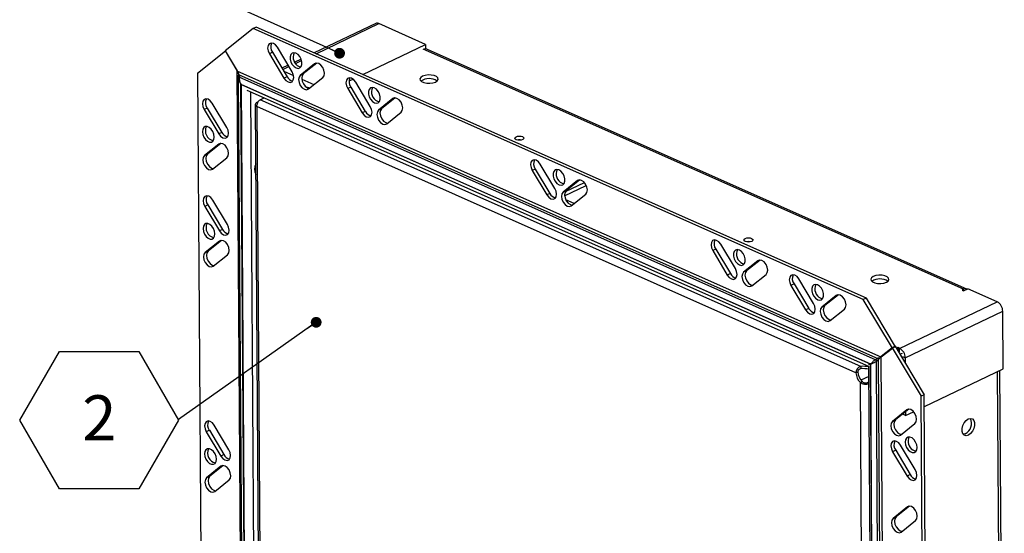
# Model space of a CAD drawing. Units: inches. Extents: x 0.1 to 10.8, y 0.2 to 8.4.
# Drawn here: x 6.9 to 9.2, y 5.7 to 6.9 of the extents above; entities that cross this region are included whole.
import ezdxf

# ---------------------------------------------------------------- set-up
doc = ezdxf.new("R2010")
doc.units = ezdxf.units.IN
doc.header["$MEASUREMENT"] = 0
doc.layers.add('FORMAT', color=7, linetype='Continuous')
doc.styles.add('SLDTEXTSTYLE0', font='TXT', dxfattribs={"width": 0.605})
doc.dimstyles.new('SLDDIMSTYLE0', dxfattribs={"dimtxt": 0.18, "dimasz": 0.02489, "dimexe": 0, "dimexo": 0.0625, "dimgap": 0, "dimtad": 0, "dimtih": 1, "dimtoh": 1, "dimdec": 0, "dimrnd": 1e-09, "dimzin": 0, "dimdsep": 46, "dimtxsty": 'Standard', "dimblk1": 'DOT', "dimblk2": 'DOT', "dimsah": 1, "dimcen": 0.09, "dimadec": 0, "dimazin": 0, "dimtfac": 0.02489, "dimtdec": 0, "dimtofl": 0, "dimtmove": 0, "dimatfit": 3, "dimldrblk": 'DOT', "dimfxl": 0, "dimfrac": 2, "dimtolj": 1, "dimtzin": 0, "dimarcsym": 0})

# ---------------------------------------------------------------- blocks, each defined once
blk = doc.blocks.new('_Dot')
at = {"color": 0, "linetype": 'ByBlock', "lineweight": -2}
blk.add_line((-0.5, 0), (-1, 0), dxfattribs=at)
at = {"color": 0, "linetype": 'ByBlock', "const_width": 0.5}
blk.add_lwpolyline([(-0.25, 0, 1), (0.25, 0, 1)], format="xyb", close=True, dxfattribs=at)
blk = doc.blocks.new('SW_NOTE_0_13')
at = {"layer": 'FORMAT', "color": 0}
for p, q in [((-0.3662, -0.0017), (-0.2747, 0.1568)), ((-0.2747, 0.1568), (-0.0916, 0.1568)), ((-0.0916, 0.1568), (0, -0.0017)), ((-0.2747, -0.1603), (-0.3662, -0.0017)), ((0, -0.0017), (-0.0916, -0.1603)), ((-0.0916, -0.1603), (-0.2747, -0.1603))]:
    blk.add_line(p, q, dxfattribs=at)
at = {"layer": 'FORMAT', "color": 0, "insert": (-0.1826, 0.0558), "char_height": 0.1042, "attachment_point": 2, "style": 'SLDTEXTSTYLE0'}
blk.add_mtext('2', dxfattribs=at)

msp = doc.modelspace()

# ---------------------------------------------------------------- linework, layer by layer
at = {"color": 7, "linetype": 'Continuous', "lineweight": 25}
for p, q in [((7.7598, 6.8799), (7.6181, 6.8122)), ((7.8748, 6.8319), (7.7674, 6.8797)), ((7.4771, 6.8684), (7.4128, 6.8168)), ((7.4841, 6.8718), (7.4771, 6.8684)), ((8.8835, 6.2432), (7.4771, 6.8684)), ((8.8906, 6.2466), (7.4841, 6.8718)), ((7.7298, 6.7626), (7.8748, 6.8319)), ((7.8748, 6.8319), (7.8749, 6.823)), ((7.349, 6.7657), (7.4133, 6.8173)), ((7.4128, 6.8168), (7.4403, 6.7708)), ((7.4409, 6.7713), (7.4133, 6.8173)), ((7.5218, 6.8136), (7.5148, 6.8103)), ((7.5148, 6.8103), (7.5484, 6.754)), ((7.5218, 6.8136), (7.5555, 6.7573)), ((7.5669, 6.7688), (7.5332, 6.8251)), ((7.8722, 6.8217), (7.8749, 6.823)), ((9.1221, 6.2674), (7.8736, 6.8224)), ((7.588, 6.7979), (7.5732, 6.7908)), ((7.6191, 6.7869), (7.5859, 6.7604)), ((7.624, 6.7886), (7.593, 6.7637)), ((7.349, 6.7657), (7.3606, 5.022)), ((7.5581, 6.7836), (7.5438, 6.7768)), ((7.5479, 6.77), (7.5704, 6.76)), ((7.5834, 6.7807), (7.5876, 6.7797)), ((7.593, 6.7637), (7.5859, 6.7604)), ((7.4436, 6.7541), (7.4435, 6.7607)), ((7.4435, 6.7607), (7.4452, 6.7607)), ((7.4556, 4.9356), (7.4435, 6.7607)), ((7.4557, 4.9377), (7.4436, 6.7541)), ((7.4436, 6.7541), (7.4462, 6.7541)), ((7.445, 6.7619), (8.9171, 6.1075)), ((7.445, 6.7619), (7.4461, 6.7561)), ((7.4461, 6.7561), (8.9112, 6.1048)), ((7.4486, 6.7399), (8.9013, 6.0942)), ((7.4486, 6.7399), (7.449, 6.7393)), ((7.449, 6.7405), (7.45, 6.7409)), ((7.4612, 4.9395), (7.4492, 6.7404)), ((7.4495, 6.7398), (7.4492, 6.7404)), ((7.4492, 6.7404), (7.4492, 6.7404)), ((7.5555, 6.7573), (7.5484, 6.754)), ((7.5893, 6.7516), (7.6174, 6.7391)), ((7.6047, 6.729), (7.6379, 6.7555)), ((7.6983, 6.7475), (7.7075, 6.7519)), ((7.7474, 6.6886), (7.7137, 6.7449)), ((8.9009, 6.0939), (7.449, 6.7393)), ((7.4495, 6.7382), (7.449, 6.7393)), ((7.4495, 6.7398), (7.4615, 4.9397)), ((7.4627, 6.7264), (8.8958, 6.0894)), ((7.7022, 6.7334), (7.6952, 6.7301)), ((7.6952, 6.7301), (7.7289, 6.6738)), ((7.7022, 6.7334), (7.7359, 6.6771)), ((7.4166, 6.6403), (7.3829, 6.6965)), ((7.4859, 6.6977), (7.4888, 6.6991)), ((7.4935, 6.7043), (7.4939, 6.7041)), ((7.4939, 6.7041), (7.5031, 6.7085)), ((8.8779, 6.0889), (7.4939, 6.7041)), ((7.7638, 6.7005), (7.768, 6.6995)), ((7.7995, 6.7067), (7.7664, 6.6801)), ((7.8044, 6.7084), (7.7734, 6.6835)), ((7.3714, 6.6851), (7.3644, 6.6817)), ((7.3644, 6.6817), (7.3981, 6.6254)), ((7.3714, 6.6851), (7.4051, 6.6288)), ((7.4823, 6.6932), (7.4938, 4.9652)), ((7.4861, 6.6882), (7.4976, 4.9628)), ((8.8666, 6.0746), (7.4861, 6.6882)), ((7.7359, 6.6771), (7.7289, 6.6738)), ((7.7734, 6.6835), (7.7664, 6.6801)), ((7.7852, 6.6488), (7.8183, 6.6753)), ((7.4051, 6.6288), (7.3981, 6.6254)), ((7.3982, 6.6019), (7.3651, 6.5753)), ((7.4031, 6.6035), (7.3721, 6.5786)), ((7.3721, 6.5786), (7.3651, 6.5753)), ((7.3839, 6.5439), (7.417, 6.5705)), ((8.1277, 6.5443), (8.1207, 6.5409)), ((8.1207, 6.5409), (8.1544, 6.4846)), ((8.1277, 6.5443), (8.1614, 6.488)), ((8.1728, 6.4995), (8.1392, 6.5557)), ((8.225, 6.5176), (8.1919, 6.491)), ((8.1972, 6.4926), (8.2407, 6.5133)), ((8.2299, 6.5192), (8.1989, 6.4944)), ((8.1893, 6.5114), (8.1935, 6.5103)), ((8.1989, 6.4944), (8.1919, 6.491)), ((8.1952, 6.4826), (8.2451, 6.5065)), ((7.418, 6.4166), (7.3844, 6.4728)), ((8.1614, 6.488), (8.1544, 6.4846)), ((8.2169, 6.4647), (8.198, 6.4731)), ((8.2106, 6.4596), (8.2438, 6.4862)), ((7.3729, 6.4614), (7.3659, 6.458)), ((7.3659, 6.458), (7.3996, 6.4017)), ((7.3729, 6.4614), (7.4066, 6.4051)), ((7.4066, 6.4051), (7.3996, 6.4017)), ((7.3997, 6.3782), (7.3666, 6.3516)), ((7.4046, 6.3798), (7.3736, 6.3549)), ((7.3736, 6.3549), (7.3666, 6.3516)), ((8.5435, 6.3594), (8.5365, 6.3561)), ((8.5365, 6.3561), (8.5702, 6.2998)), ((8.5435, 6.3594), (8.5772, 6.3031)), ((8.5887, 6.3146), (8.555, 6.3709)), ((7.3854, 6.3202), (7.4185, 6.3468)), ((8.6408, 6.3327), (8.6077, 6.3062)), ((8.6457, 6.3344), (8.6147, 6.3095)), ((8.6051, 6.3265), (8.6094, 6.3255)), ((8.6147, 6.3095), (8.6077, 6.3062)), ((8.5772, 6.3031), (8.5702, 6.2998)), ((8.6265, 6.2748), (8.6596, 6.3013)), ((8.7691, 6.2344), (8.7354, 6.2907)), ((8.724, 6.2792), (8.7169, 6.2759)), ((8.7169, 6.2759), (8.7506, 6.2196)), ((8.724, 6.2792), (8.7577, 6.2229)), ((9.1147, 6.2669), (9.1112, 6.2652)), ((9.1112, 6.2652), (9.1148, 6.2636)), ((9.1148, 6.2636), (9.1243, 6.2681)), ((9.192, 6.238), (9.1243, 6.2681)), ((8.7856, 6.2463), (8.7898, 6.2453)), ((8.8213, 6.2525), (8.7881, 6.2259)), ((8.8262, 6.2542), (8.7952, 6.2293)), ((8.8906, 6.2466), (8.8835, 6.2432)), ((8.9506, 6.1312), (8.8835, 6.2432)), ((8.9576, 6.1345), (8.8906, 6.2466)), ((8.7577, 6.2229), (8.7506, 6.2196)), ((8.7952, 6.2293), (8.7881, 6.2259)), ((8.8069, 6.1946), (8.8401, 6.2211)), ((8.9674, 6.1307), (9.192, 6.238)), ((8.9803, 6.109), (9.205, 6.2164)), ((9.2059, 6.0832), (9.205, 6.2164)), ((8.95, 6.1322), (8.9245, 6.1117)), ((8.9251, 6.1108), (8.9506, 6.1312)), ((8.957, 6.1355), (8.95, 6.1322)), ((8.95, 6.1322), (9.0171, 6.0202)), ((8.9576, 6.1345), (8.9506, 6.1312)), ((8.957, 6.1355), (9.0241, 6.0235)), ((8.9638, 6.1323), (8.9603, 6.1306)), ((8.9603, 6.1306), (8.9633, 6.1293)), ((8.9633, 6.1293), (8.9613, 6.1284)), ((8.9633, 6.1251), (8.9633, 6.1293)), ((8.9674, 6.1307), (8.9638, 6.1323)), ((8.9638, 6.1241), (8.9638, 6.1323)), ((8.9112, 6.1048), (8.9171, 6.1075)), ((8.9112, 6.1048), (8.9137, 6.1029)), ((8.9186, 6.105), (8.9137, 6.1005)), ((8.9171, 6.1075), (8.9186, 6.1063)), ((8.9186, 6.105), (8.9185, 6.1096)), ((8.9308, 4.2798), (8.9186, 6.105)), ((8.9657, 6.1225), (8.9645, 6.1231)), ((8.965, 6.1222), (8.9664, 6.1228)), ((8.9681, 6.117), (8.9736, 6.1196)), ((8.9803, 6.109), (8.9804, 6.0964)), ((8.8779, 6.0889), (8.8779, 6.0836)), ((8.8958, 6.0895), (8.9077, 4.31)), ((8.9007, 6.0952), (8.9003, 6.0949)), ((8.9123, 4.2948), (8.9003, 6.0949)), ((8.9127, 4.2942), (8.9007, 6.0952)), ((8.9007, 6.0952), (8.9007, 6.0952)), ((8.9009, 6.0939), (8.9013, 6.0942)), ((8.9013, 6.0942), (8.9013, 6.0942)), ((8.9107, 6.0987), (8.9083, 6.0976)), ((8.9137, 6.1005), (8.9137, 6.1029)), ((8.9258, 4.2841), (8.9137, 6.1005)), ((9.0243, 5.9964), (9.2059, 6.0832)), ((8.8666, 6.0746), (8.8709, 6.0766)), ((8.896, 6.0661), (8.8781, 6.0575)), ((9.2086, 4.5447), (9.1984, 6.0796)), ((8.877, 6.052), (8.8812, 6.054)), ((8.8883, 4.3626), (8.877, 6.052)), ((9.0241, 6.0235), (9.0171, 6.0202)), ((9.0287, 4.2765), (9.0171, 6.0202)), ((9.0357, 4.2799), (9.0241, 6.0235)), ((8.9839, 5.9887), (8.9507, 5.9622)), ((8.9888, 5.9904), (8.9578, 5.9655)), ((8.9812, 5.9758), (8.9745, 5.9788)), ((8.9812, 5.9758), (8.9995, 5.9846)), ((8.9812, 5.9843), (8.9812, 5.9758)), ((7.4215, 5.897), (7.3878, 5.9533)), ((8.9578, 5.9655), (8.9507, 5.9622)), ((8.9695, 5.9308), (9.0027, 5.9573)), ((7.3764, 5.9418), (7.3693, 5.9385)), ((7.3693, 5.9385), (7.403, 5.8822)), ((7.3764, 5.9418), (7.4101, 5.8855)), ((9.1186, 5.9337), (9.1139, 5.9325)), ((9.0034, 5.8509), (8.9697, 5.9072)), ((7.4101, 5.8855), (7.403, 5.8822)), ((8.9582, 5.8957), (8.9512, 5.8924)), ((8.9512, 5.8924), (8.9849, 5.8361)), ((8.9582, 5.8957), (8.9919, 5.8394)), ((7.4032, 5.8586), (7.3701, 5.832)), ((7.4081, 5.8603), (7.3771, 5.8354)), ((7.3771, 5.8354), (7.3701, 5.832)), ((8.9919, 5.8394), (8.9849, 5.8361)), ((7.3888, 5.8006), (7.422, 5.8272)), ((8.9854, 5.765), (8.9522, 5.7384)), ((8.9903, 5.7667), (8.9593, 5.7418)), ((8.9593, 5.7418), (8.9522, 5.7384)), ((8.971, 5.7071), (9.0042, 5.7336))]:
    msp.add_line(p, q, dxfattribs=at)
at = {"color": 8, "linetype": 'Continuous', "lineweight": 25}
for p, q in [((7.6223, 6.8103), (7.7674, 6.8797)), ((9.1147, 6.2669), (7.8689, 6.8207)), ((7.5751, 6.7878), (7.5891, 6.7945)), ((7.6222, 6.7884), (7.6191, 6.7869)), ((7.4403, 6.7708), (7.4409, 6.7706)), ((7.4409, 6.7706), (7.4409, 6.7713)), ((7.4531, 4.9317), (7.4409, 6.7699)), ((7.4413, 6.7704), (8.9241, 6.1112)), ((7.5457, 6.7737), (7.5599, 6.7805)), ((7.471, 6.7227), (7.4828, 4.9541)), ((7.8026, 6.7082), (7.7995, 6.7067)), ((7.4013, 6.6033), (7.3982, 6.6019)), ((8.2281, 6.519), (8.225, 6.5176)), ((7.4028, 6.3796), (7.3997, 6.3782)), ((8.6439, 6.3342), (8.6408, 6.3327)), ((9.1147, 6.2637), (9.1147, 6.2669)), ((8.8244, 6.254), (8.8213, 6.2525)), ((8.9674, 6.1223), (8.9674, 6.1307)), ((8.9245, 6.111), (8.9245, 6.1117)), ((8.9245, 6.111), (8.9251, 6.1108)), ((8.9368, 4.2722), (8.9246, 6.1105)), ((8.9736, 6.112), (8.9803, 6.109)), ((9.2035, 4.5388), (9.1932, 6.0771)), ((8.987, 5.9902), (8.9839, 5.9887)), ((7.4063, 5.8601), (7.4032, 5.8586)), ((8.9885, 5.7665), (8.9854, 5.765))]:
    msp.add_line(p, q, dxfattribs=at)
at = {"color": 7, "linetype": 'Continuous', "lineweight": 25, "flags": 128}
for points in [[(7.5332, 6.8251), (7.5289, 6.8305), (7.5239, 6.834), (7.5188, 6.835), (7.5146, 6.8334), (7.5118, 6.8293), (7.5108, 6.8235), (7.5119, 6.8168), (7.5148, 6.8103)], [(7.5763, 6.7774), (7.581, 6.7763), (7.5852, 6.7774), (7.5882, 6.7806), (7.5898, 6.7855), (7.5898, 6.7914), (7.5881, 6.7977), (7.585, 6.8036), (7.5808, 6.8084), (7.5761, 6.8115), (7.5714, 6.8126), (7.5673, 6.8115), (7.5642, 6.8083), (7.5626, 6.8035), (7.5627, 6.7975), (7.5644, 6.7912), (7.5675, 6.7853), (7.5716, 6.7805), (7.5763, 6.7774)], [(7.6379, 6.7555), (7.6407, 6.7596), (7.6416, 6.7654), (7.6406, 6.7721), (7.6377, 6.7786), (7.6334, 6.7841), (7.6284, 6.7876), (7.6233, 6.7886), (7.6191, 6.7869)], [(7.5484, 6.754), (7.5527, 6.7486), (7.5578, 6.7451), (7.5628, 6.7441), (7.5671, 6.7457), (7.5699, 6.7497), (7.5709, 6.7555), (7.5698, 6.7622), (7.5669, 6.7688)], [(7.593, 6.7637), (7.5901, 6.7597), (7.5892, 6.7539), (7.5902, 6.7472), (7.5931, 6.7406), (7.5974, 6.7352), (7.6025, 6.7317), (7.6068, 6.7307)], [(7.5859, 6.7604), (7.5831, 6.7563), (7.5822, 6.7505), (7.5832, 6.7438), (7.5861, 6.7373), (7.5904, 6.7318), (7.5954, 6.7283), (7.6005, 6.7273), (7.6047, 6.729)], [(7.7137, 6.7449), (7.7094, 6.7503), (7.7043, 6.7538), (7.6993, 6.7548), (7.695, 6.7532), (7.6922, 6.7491), (7.6913, 6.7433), (7.6923, 6.7366), (7.6952, 6.7301)], [(7.8977, 6.745), (7.9018, 6.7478), (7.9036, 6.7511), (7.9029, 6.7544), (7.8997, 6.7574), (7.8945, 6.7597), (7.8878, 6.7611), (7.8806, 6.7613), (7.8735, 6.7604), (7.8676, 6.7584), (7.8635, 6.7556), (7.8617, 6.7523), (7.8624, 6.749), (7.8656, 6.7459), (7.8708, 6.7436), (7.8775, 6.7423), (7.8847, 6.7421), (7.8918, 6.743), (7.8977, 6.745)], [(7.5992, 6.7337), (7.6054, 6.7327), (7.6085, 6.732)], [(7.7568, 6.6972), (7.7615, 6.6961), (7.7656, 6.6972), (7.7687, 6.7004), (7.7703, 6.7052), (7.7702, 6.7112), (7.7685, 6.7175), (7.7654, 6.7234), (7.7613, 6.7282), (7.7566, 6.7313), (7.7519, 6.7324), (7.7477, 6.7313), (7.7447, 6.7281), (7.7431, 6.7232), (7.7431, 6.7173), (7.7448, 6.711), (7.7479, 6.7051), (7.7521, 6.7003), (7.7568, 6.6972)], [(7.3829, 6.6965), (7.3786, 6.702), (7.3735, 6.7055), (7.3685, 6.7065), (7.3642, 6.7048), (7.3614, 6.7008), (7.3605, 6.695), (7.3615, 6.6883), (7.3644, 6.6817)], [(7.8183, 6.6753), (7.8211, 6.6794), (7.8221, 6.6852), (7.821, 6.6919), (7.8182, 6.6984), (7.8139, 6.7039), (7.8088, 6.7074), (7.8038, 6.7084), (7.7995, 6.7067)], [(7.7289, 6.6738), (7.7332, 6.6683), (7.7382, 6.6649), (7.7433, 6.6639), (7.7475, 6.6655), (7.7503, 6.6695), (7.7513, 6.6753), (7.7503, 6.682), (7.7474, 6.6886)], [(7.7664, 6.6801), (7.7636, 6.6761), (7.7626, 6.6703), (7.7636, 6.6636), (7.7665, 6.657), (7.7708, 6.6516), (7.7759, 6.6481), (7.7809, 6.6471), (7.7852, 6.6488)], [(7.7734, 6.6835), (7.7706, 6.6795), (7.7696, 6.6737), (7.7707, 6.667), (7.7736, 6.6604), (7.7779, 6.655), (7.7829, 6.6515), (7.7873, 6.6505)], [(7.3878, 6.6182), (7.387, 6.6245), (7.3845, 6.6307), (7.3808, 6.6361), (7.3763, 6.6401), (7.3716, 6.6422), (7.3671, 6.6422), (7.3634, 6.64), (7.3611, 6.636), (7.3603, 6.6305), (7.3612, 6.6243), (7.3636, 6.6181), (7.3673, 6.6126), (7.3718, 6.6086), (7.3766, 6.6065), (7.381, 6.6065), (7.3847, 6.6087), (7.387, 6.6128), (7.3878, 6.6182)], [(7.3981, 6.6254), (7.4024, 6.62), (7.4074, 6.6165), (7.4125, 6.6155), (7.4167, 6.6172), (7.4195, 6.6212), (7.4205, 6.627), (7.4194, 6.6337), (7.4166, 6.6403)], [(7.4828, 6.6268), (7.4826, 6.6205), (7.4828, 6.6184)], [(8.0986, 6.6121), (8.0952, 6.6111), (8.0912, 6.6106), (8.0872, 6.611), (8.0837, 6.612), (8.0814, 6.6135), (8.0806, 6.6154), (8.0813, 6.6172), (8.0835, 6.6188), (8.0869, 6.6199), (8.0909, 6.6203), (8.095, 6.62), (8.0984, 6.619), (8.1007, 6.6174), (8.1016, 6.6156), (8.1008, 6.6137), (8.0986, 6.6121)], [(7.417, 6.5705), (7.4198, 6.5745), (7.4208, 6.5803), (7.4198, 6.587), (7.4169, 6.5936), (7.4126, 6.599), (7.4075, 6.6025), (7.4025, 6.6035), (7.3982, 6.6019)], [(7.3651, 6.5753), (7.3623, 6.5713), (7.3613, 6.5655), (7.3624, 6.5588), (7.3653, 6.5522), (7.3695, 6.5468), (7.3746, 6.5433), (7.3796, 6.5423), (7.3839, 6.5439)], [(7.3721, 6.5786), (7.3693, 6.5746), (7.3683, 6.5688), (7.3694, 6.5621), (7.3723, 6.5555), (7.3766, 6.5501), (7.3816, 6.5466), (7.386, 6.5456)], [(8.1392, 6.5557), (8.1349, 6.5612), (8.1298, 6.5647), (8.1248, 6.5657), (8.1205, 6.564), (8.1177, 6.56), (8.1167, 6.5542), (8.1178, 6.5475), (8.1207, 6.5409)], [(8.1823, 6.508), (8.187, 6.507), (8.1911, 6.5081), (8.1941, 6.5113), (8.1957, 6.5161), (8.1957, 6.522), (8.194, 6.5283), (8.1909, 6.5343), (8.1868, 6.5391), (8.182, 6.5422), (8.1773, 6.5432), (8.1732, 6.5421), (8.1702, 6.5389), (8.1686, 6.5341), (8.1686, 6.5282), (8.1703, 6.5219), (8.1734, 6.516), (8.1776, 6.5112), (8.1823, 6.508)], [(8.2438, 6.4862), (8.2466, 6.4902), (8.2476, 6.496), (8.2465, 6.5027), (8.2436, 6.5093), (8.2393, 6.5147), (8.2343, 6.5182), (8.2293, 6.5192), (8.225, 6.5176)], [(8.1544, 6.4846), (8.1587, 6.4792), (8.1637, 6.4757), (8.1687, 6.4747), (8.173, 6.4764), (8.1758, 6.4804), (8.1768, 6.4862), (8.1757, 6.4929), (8.1728, 6.4995)], [(8.1919, 6.491), (8.189, 6.487), (8.1881, 6.4812), (8.1891, 6.4745), (8.192, 6.4679), (8.1963, 6.4625), (8.2014, 6.459), (8.2064, 6.458), (8.2106, 6.4596)], [(8.1989, 6.4944), (8.1961, 6.4903), (8.1951, 6.4845), (8.1961, 6.4778), (8.199, 6.4713), (8.2033, 6.4658), (8.2084, 6.4623), (8.2128, 6.4613)], [(7.3844, 6.4728), (7.3801, 6.4783), (7.375, 6.4818), (7.37, 6.4828), (7.3657, 6.4811), (7.3629, 6.4771), (7.3619, 6.4713), (7.363, 6.4646), (7.3659, 6.458)], [(7.3893, 6.3945), (7.3885, 6.4007), (7.386, 6.4069), (7.3823, 6.4124), (7.3778, 6.4164), (7.373, 6.4185), (7.3686, 6.4185), (7.3649, 6.4163), (7.3626, 6.4123), (7.3618, 6.4068), (7.3626, 6.4006), (7.3651, 6.3944), (7.3688, 6.3889), (7.3733, 6.3849), (7.3781, 6.3828), (7.3825, 6.3828), (7.3862, 6.385), (7.3885, 6.3891), (7.3893, 6.3945)], [(7.3996, 6.4017), (7.4039, 6.3963), (7.4089, 6.3928), (7.414, 6.3918), (7.4182, 6.3935), (7.421, 6.3975), (7.422, 6.4033), (7.4209, 6.41), (7.418, 6.4166)], [(7.4185, 6.3468), (7.4213, 6.3508), (7.4223, 6.3566), (7.4212, 6.3633), (7.4184, 6.3699), (7.4141, 6.3753), (7.409, 6.3788), (7.404, 6.3798), (7.3997, 6.3782)], [(8.555, 6.3709), (8.5507, 6.3763), (8.5456, 6.3798), (8.5406, 6.3808), (8.5363, 6.3792), (8.5335, 6.3751), (8.5326, 6.3693), (8.5336, 6.3626), (8.5365, 6.3561)], [(8.6264, 6.3775), (8.6231, 6.3764), (8.619, 6.376), (8.615, 6.3763), (8.6116, 6.3773), (8.6093, 6.3789), (8.6084, 6.3807), (8.6092, 6.3826), (8.6114, 6.3842), (8.6148, 6.3853), (8.6188, 6.3857), (8.6228, 6.3854), (8.6263, 6.3843), (8.6286, 6.3828), (8.6294, 6.381), (8.6287, 6.3791), (8.6264, 6.3775)], [(7.3736, 6.3549), (7.3708, 6.3509), (7.3698, 6.3451), (7.3709, 6.3384), (7.3738, 6.3318), (7.3781, 6.3264), (7.3831, 6.3229), (7.3875, 6.3219)], [(8.5981, 6.3232), (8.6028, 6.3221), (8.6069, 6.3232), (8.61, 6.3264), (8.6116, 6.3313), (8.6115, 6.3372), (8.6099, 6.3435), (8.6067, 6.3494), (8.6026, 6.3542), (8.5979, 6.3573), (8.5932, 6.3584), (8.589, 6.3573), (8.586, 6.3541), (8.5844, 6.3493), (8.5844, 6.3433), (8.5861, 6.337), (8.5892, 6.3311), (8.5934, 6.3263), (8.5981, 6.3232)], [(7.3666, 6.3516), (7.3638, 6.3476), (7.3628, 6.3417), (7.3639, 6.3351), (7.3667, 6.3285), (7.371, 6.323), (7.3761, 6.3196), (7.3811, 6.3186), (7.3854, 6.3202)], [(8.6596, 6.3013), (8.6624, 6.3054), (8.6634, 6.3112), (8.6623, 6.3179), (8.6595, 6.3244), (8.6552, 6.3299), (8.6501, 6.3334), (8.6451, 6.3344), (8.6408, 6.3327)], [(8.5702, 6.2998), (8.5745, 6.2944), (8.5795, 6.2909), (8.5846, 6.2899), (8.5888, 6.2915), (8.5916, 6.2955), (8.5926, 6.3013), (8.5916, 6.308), (8.5887, 6.3146)], [(8.6147, 6.3095), (8.6119, 6.3055), (8.6109, 6.2997), (8.612, 6.293), (8.6149, 6.2864), (8.6192, 6.281), (8.6242, 6.2775), (8.6286, 6.2765)], [(8.6077, 6.3062), (8.6049, 6.3021), (8.6039, 6.2963), (8.605, 6.2896), (8.6078, 6.2831), (8.6121, 6.2776), (8.6172, 6.2741), (8.6222, 6.2731), (8.6265, 6.2748)], [(8.7354, 6.2907), (8.7311, 6.2961), (8.7261, 6.2996), (8.721, 6.3006), (8.7168, 6.299), (8.714, 6.2949), (8.713, 6.2891), (8.7141, 6.2824), (8.7169, 6.2759)], [(8.9368, 6.2831), (8.9409, 6.2859), (8.9427, 6.2891), (8.942, 6.2925), (8.9388, 6.2955), (8.9336, 6.2978), (8.9269, 6.2992), (8.9197, 6.2994), (8.9127, 6.2984), (8.9067, 6.2964), (8.9026, 6.2936), (8.9008, 6.2904), (8.9015, 6.287), (8.9047, 6.284), (8.9099, 6.2817), (8.9166, 6.2804), (8.9239, 6.2801), (8.9309, 6.2811), (8.9368, 6.2831)], [(8.7785, 6.243), (8.7832, 6.2419), (8.7874, 6.243), (8.7904, 6.2462), (8.792, 6.251), (8.792, 6.257), (8.7903, 6.2633), (8.7872, 6.2692), (8.783, 6.274), (8.7783, 6.2771), (8.7736, 6.2782), (8.7695, 6.2771), (8.7664, 6.2739), (8.7648, 6.269), (8.7649, 6.2631), (8.7666, 6.2568), (8.7697, 6.2509), (8.7738, 6.2461), (8.7785, 6.243)], [(8.8401, 6.2211), (8.8429, 6.2252), (8.8438, 6.231), (8.8428, 6.2377), (8.8399, 6.2442), (8.8356, 6.2497), (8.8306, 6.2532), (8.8255, 6.2542), (8.8213, 6.2525)], [(8.7506, 6.2196), (8.7549, 6.2141), (8.76, 6.2107), (8.765, 6.2097), (8.7693, 6.2113), (8.7721, 6.2153), (8.773, 6.2211), (8.772, 6.2278), (8.7691, 6.2344)], [(8.7881, 6.2259), (8.7853, 6.2219), (8.7844, 6.2161), (8.7854, 6.2094), (8.7883, 6.2028), (8.7926, 6.1974), (8.7976, 6.1939), (8.8027, 6.1929), (8.8069, 6.1946)], [(8.7952, 6.2293), (8.7923, 6.2253), (8.7914, 6.2195), (8.7924, 6.2128), (8.7953, 6.2062), (8.7996, 6.2008), (8.8047, 6.1973), (8.809, 6.1963)], [(9.0027, 5.9573), (9.0055, 5.9614), (9.0064, 5.9672), (9.0054, 5.9739), (9.0025, 5.9804), (8.9982, 5.9859), (8.9932, 5.9894), (8.9881, 5.9904), (8.9839, 5.9887)], [(9.1258, 5.9305), (9.1208, 5.9293), (9.1163, 5.9304), (9.113, 5.9338), (9.1112, 5.939), (9.1112, 5.9455), (9.1129, 5.9524), (9.1161, 5.9589), (9.1205, 5.9643), (9.1255, 5.9678), (9.1306, 5.9691), (9.135, 5.968), (9.1383, 5.9646), (9.1401, 5.9593), (9.1401, 5.9528), (9.1384, 5.9459), (9.1352, 5.9394), (9.1308, 5.934), (9.1258, 5.9305)], [(7.3878, 5.9533), (7.3835, 5.9587), (7.3785, 5.9622), (7.3734, 5.9632), (7.3692, 5.9616), (7.3664, 5.9575), (7.3654, 5.9517), (7.3665, 5.945), (7.3693, 5.9385)], [(8.9507, 5.9622), (8.9479, 5.9581), (8.947, 5.9523), (8.948, 5.9456), (8.9509, 5.9391), (8.9552, 5.9336), (8.9602, 5.9301), (8.9653, 5.9291), (8.9695, 5.9308)], [(8.9578, 5.9655), (8.9549, 5.9615), (8.954, 5.9557), (8.955, 5.949), (8.9579, 5.9424), (8.9622, 5.937), (8.9673, 5.9335), (8.9716, 5.9325)], [(8.9799, 5.9144), (8.9808, 5.9082), (8.9832, 5.902), (8.9869, 5.8965), (8.9914, 5.8925), (8.9962, 5.8904), (9.0007, 5.8904), (9.0043, 5.8926), (9.0067, 5.8967), (9.0075, 5.9021), (9.0066, 5.9084), (9.0042, 5.9146), (9.0005, 5.92), (8.996, 5.924), (8.9912, 5.9261), (8.9867, 5.9261), (8.9831, 5.9239), (8.9807, 5.9199), (8.9799, 5.9144)], [(8.9894, 5.9264), (8.9877, 5.9232), (8.9869, 5.9177)], [(8.9697, 5.9072), (8.9654, 5.9126), (8.9603, 5.9161), (8.9553, 5.9171), (8.9511, 5.9155), (8.9482, 5.9114), (8.9473, 5.9056), (8.9483, 5.8989), (8.9512, 5.8924)], [(7.3928, 5.875), (7.3919, 5.8812), (7.3895, 5.8874), (7.3858, 5.8928), (7.3813, 5.8969), (7.3765, 5.899), (7.372, 5.8989), (7.3684, 5.8968), (7.366, 5.8927), (7.3652, 5.8872), (7.3661, 5.881), (7.3685, 5.8748), (7.3722, 5.8694), (7.3767, 5.8653), (7.3815, 5.8632), (7.386, 5.8632), (7.3896, 5.8654), (7.392, 5.8695), (7.3928, 5.875)], [(7.403, 5.8822), (7.4073, 5.8767), (7.4124, 5.8733), (7.4174, 5.8723), (7.4217, 5.8739), (7.4245, 5.8779), (7.4254, 5.8837), (7.4244, 5.8904), (7.4215, 5.897)], [(7.422, 5.8272), (7.4248, 5.8312), (7.4258, 5.837), (7.4247, 5.8437), (7.4218, 5.8503), (7.4175, 5.8557), (7.4125, 5.8592), (7.4074, 5.8602), (7.4032, 5.8586)], [(7.3771, 5.8354), (7.3743, 5.8313), (7.3733, 5.8255), (7.3743, 5.8188), (7.3772, 5.8123), (7.3815, 5.8068), (7.3866, 5.8034), (7.3909, 5.8023)], [(8.9849, 5.8361), (8.9892, 5.8307), (8.9942, 5.8272), (8.9993, 5.8262), (9.0035, 5.8278), (9.0063, 5.8318), (9.0073, 5.8376), (9.0063, 5.8443), (9.0034, 5.8509)], [(7.3701, 5.832), (7.3672, 5.828), (7.3663, 5.8222), (7.3673, 5.8155), (7.3702, 5.8089), (7.3745, 5.8035), (7.3796, 5.8), (7.3846, 5.799), (7.3888, 5.8006)], [(9.0042, 5.7336), (9.007, 5.7377), (9.0079, 5.7435), (9.0069, 5.7502), (9.004, 5.7567), (8.9997, 5.7622), (8.9947, 5.7657), (8.9896, 5.7667), (8.9854, 5.765)], [(8.9593, 5.7418), (8.9564, 5.7378), (8.9555, 5.732), (8.9565, 5.7253), (8.9594, 5.7187), (8.9637, 5.7133), (8.9688, 5.7098), (8.9731, 5.7088)], [(8.9522, 5.7384), (8.9494, 5.7344), (8.9485, 5.7286), (8.9495, 5.7219), (8.9524, 5.7153), (8.9567, 5.7099), (8.9617, 5.7064), (8.9668, 5.7054), (8.971, 5.7071)]]:
    msp.add_lwpolyline(points, dxfattribs=at)
at = {"color": 7, "linetype": 'Continuous', "lineweight": 25}
for centre, radius, start, end in [((7.7633, 6.8718), 0.00885, 62.433, 113.5473), ((7.5381, 6.8257), 0.0204, 152.8738, 216.4881), ((7.5937, 6.8025), 0.0241, 155.1639, 244.4894), ((7.4695, 6.7401), 0.0209, 179.8479, 180.3815), ((7.4569, 6.7578), 0.019, 245.5203, 246.0343), ((7.5718, 6.7654), 0.0182, 206.1571, 260.0052), ((7.7186, 6.7455), 0.0204, 152.8738, 216.4881), ((7.8829, 6.7198), 0.0331, 56.1277, 124.6364), ((7.7742, 6.7223), 0.0241, 155.1639, 244.4894), ((7.3878, 6.6972), 0.0204, 152.8738, 216.4881), ((7.7523, 6.6852), 0.0182, 206.1571, 260.0052), ((7.3906, 6.6323), 0.0233, 153.9498, 257.1262), ((7.4215, 6.6368), 0.0182, 206.1571, 260.0052), ((8.0912, 6.5897), 0.0218, 79.5329, 101.2313), ((8.1441, 6.5564), 0.0204, 152.8738, 216.4881), ((7.5054, 6.5442), 0.0252, 151.276, 209.4882), ((8.1997, 6.5331), 0.0241, 155.1639, 244.4894), ((7.3893, 6.4735), 0.0204, 152.8738, 216.4881), ((8.1778, 6.496), 0.0182, 206.1571, 260.0052), ((7.3921, 6.4086), 0.0233, 153.9498, 257.1262), ((7.423, 6.4131), 0.0182, 206.1571, 260.0052), ((8.5599, 6.3715), 0.0204, 152.8738, 216.4881), ((8.6191, 6.355), 0.0218, 79.5329, 101.2313), ((8.6155, 6.3483), 0.0241, 155.1639, 244.4894), ((8.5936, 6.3112), 0.0182, 206.1571, 260.0052), ((8.7403, 6.2913), 0.0204, 152.8738, 216.4881), ((8.922, 6.2579), 0.0331, 56.1277, 124.6364), ((8.7959, 6.2681), 0.0241, 155.1639, 244.4894), ((9.1189, 6.2595), 0.00851, 65.7659, 119.4072), ((8.774, 6.231), 0.0182, 206.1571, 260.0052), ((9.18, 6.2161), 0.025, 0.641, 61.1709), ((8.9553, 6.1088), 0.025, 0.641, 61.1709), ((8.8839, 6.0417), 0.0476, 75.4382, 97.2661), ((8.8839, 6.0363), 0.0476, 75.4382, 97.2661), ((8.9086, 6.113), 0.0195, 246.0343, 246.5406), ((8.9221, 6.0943), 0.0209, 179.8479, 180.3815), ((8.9017, 6.077), 0.0352, 183.9474, 225.3429), ((8.906, 6.079), 0.0352, 183.9474, 225.3429), ((9.1065, 5.9573), 0.0265, 297.1972, 26.439), ((7.3927, 5.9539), 0.0204, 152.8738, 216.4881), ((8.9746, 5.9078), 0.0204, 152.8738, 216.4881), ((9.0103, 5.9163), 0.0234, 176.4385, 257.1065), ((7.3956, 5.889), 0.0233, 153.9498, 257.1262), ((7.4264, 5.8936), 0.0182, 206.1571, 260.0052), ((9.0083, 5.8475), 0.0182, 206.1571, 260.0052)]:
    msp.add_arc(centre, radius, start, end, dxfattribs=at)
for points in [[(7.445, 6.7619), (7.4444, 6.7634), (7.4433, 6.7663), (7.4413, 6.7693), (7.4403, 6.7708)], [(7.4409, 6.7713), (7.4416, 6.7696), (7.4431, 6.7662), (7.4433, 6.7625), (7.4435, 6.7607)], [(7.4436, 6.7541), (7.4438, 6.7517), (7.4444, 6.7469), (7.4475, 6.7426), (7.449, 6.7405)], [(7.4486, 6.7401), (7.4477, 6.7428), (7.446, 6.7482), (7.446, 6.7535), (7.4461, 6.7561)], [(7.4859, 6.6982), (7.4849, 6.6974), (7.4828, 6.6959), (7.482, 6.6932), (7.483, 6.6904), (7.4851, 6.689), (7.4861, 6.6882)], [(7.4861, 6.6882), (7.4861, 6.6898), (7.4862, 6.693), (7.4878, 6.6978), (7.4904, 6.702), (7.4925, 6.7035), (7.4935, 6.7043)], [(8.9112, 6.1048), (8.9091, 6.1031), (8.9049, 6.0997), (8.9025, 6.0962), (8.9013, 6.0944)], [(8.9251, 6.1108), (8.924, 6.1102), (8.9217, 6.1091), (8.9187, 6.108), (8.9171, 6.1075)], [(8.9186, 6.105), (8.9197, 6.1062), (8.9219, 6.1088), (8.9237, 6.1108), (8.9245, 6.1117)], [(8.9008, 6.0951), (8.9027, 6.0957), (8.9065, 6.0969), (8.9113, 6.0993), (8.9137, 6.1005)]]:
    msp.add_open_spline(points, degree=3, dxfattribs=at)
for points, knots in [([(8.8779, 6.0889), (8.8769, 6.0886), (8.8752, 6.0881), (8.8725, 6.0864), (8.8697, 6.084), (8.8679, 6.0808), (8.8668, 6.0775), (8.8667, 6.0756), (8.8666, 6.0746)], [0, 0, 0, 0, 0.153381, 0.285734, 0.486929, 0.690737, 0.832216, 1, 1, 1, 1]), ([(8.8779, 6.0836), (8.8768, 6.0833), (8.875, 6.0829), (8.8731, 6.0817), (8.8721, 6.0806), (8.8715, 6.0795), (8.871, 6.0781), (8.8709, 6.0771), (8.8709, 6.0766)], [0, 0, 0, 0, 0.300506, 0.506807, 0.59438, 0.705222, 0.840269, 1, 1, 1, 1]), ([(8.8958, 6.0942), (8.8958, 6.0942), (8.8954, 6.0943), (8.8967, 6.0942), (8.8991, 6.0947), (8.9003, 6.0949)], [0, 0, 0, 0, 0.011519, 0.505759, 1, 1, 1, 1]), ([(8.9009, 6.0939), (8.9003, 6.0926), (8.8992, 6.0899), (8.8993, 6.0878), (8.8999, 6.0878), (8.9001, 6.0878)], [0, 0, 0, 0, 0.417191, 0.834382, 1, 1, 1, 1]), ([(8.877, 6.052), (8.8782, 6.0512), (8.8805, 6.0497), (8.8844, 6.0485), (8.8882, 6.048), (8.892, 6.0483), (8.8946, 6.0488), (8.8959, 6.0495), (8.8961, 6.0496)], [0, 0, 0, 0, 0.228222, 0.433156, 0.615958, 0.77827, 0.974094, 1, 1, 1, 1]), ([(8.8812, 6.054), (8.882, 6.0534), (8.8835, 6.0522), (8.8861, 6.0512), (8.8886, 6.0508), (8.8912, 6.051), (8.8936, 6.0519), (8.8953, 6.0529), (8.896, 6.0536), (8.8961, 6.0537)], [0, 0, 0, 0, 0.1928297, 0.3634936, 0.5141153, 0.6477887, 0.8115448, 0.9740689, 1, 1, 1, 1])]:
    msp.add_open_spline(points, degree=3, knots=knots, dxfattribs=at)

# ---------------------------------------------------------------- block references
at = {"layer": 'FORMAT'}
msp.add_blockref('SW_NOTE_0_13', (7.3055, 5.9667), dxfattribs=at)

# ---------------------------------------------------------------- leaders
for points in [[(7.6765, 6.8114), (7.214, 7.0203)], [(7.6226, 6.1908), (7.3055, 5.9667)]]:
    msp.add_leader(points, dimstyle='SLDDIMSTYLE0', dxfattribs=at)

doc.saveas('drawing.dxf')
